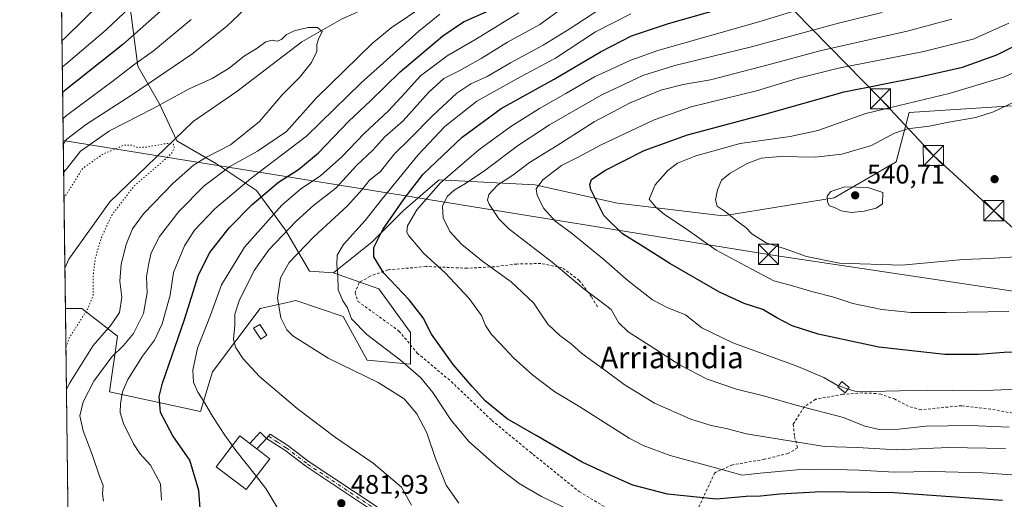
# Model space of a CAD drawing. Units: metres. Extents: x 586455 to 589886, y 4770621 to 4772978.
# Drawn here: x 586455 to 586823, y 4771520 to 4771699 of the extents above; entities that cross this region are included whole.
import ezdxf
from ezdxf.enums import TextEntityAlignment as Align

# ---------------------------------------------------------------- set-up
doc = ezdxf.new("R2010")
doc.units = ezdxf.units.M
doc.header["$MEASUREMENT"] = 0
for name, pattern in [('DGN Style 2', [1.6480167562047852, 0.988810053722871, -0.6592067024819142]), ('DGN Style 4', [2.6384748266838614, 1.318413404963828, -0.6592067024819142, 0.001648016756204785, -0.6592067024819142]), ('DGN Style 5', [1.1536117293433497, 0.4944050268614355, -0.6592067024819142])]:
    doc.linetypes.add(name, pattern=pattern)
for name, color, linetype, lineweight in [('Alambrada', 7, 'DGN Style 2', 0), ('Arbolado forestal CxS', 92, 'Continuous', 0), ('Camino Cxs', 7, 'Continuous', 0), ('Camino eje', 30, 'DGN Style 4', 13), ('Comarca CxS', 21, 'Continuous', 0), ('Comunidad Autónoma CxS', 142, 'Continuous', 0), ('Corriente natural lineal', 142, 'Continuous', 13), ('Cultivos leñosos CxS', 92, 'Continuous', 0), ('Curva de nivel maestra', 30, 'Continuous', 30), ('Curva de nivel normal', 30, 'Continuous', 0), ('Curva de nivel normal depresión', 30, 'DGN Style 5', 0), ('Edificación Cxs', 1, 'Continuous', 13), ('Edificación ligera Cxs', 1, 'Continuous', 0), ('Instalación de seguridad ciudadana CxS', 111, 'Continuous', 0), ('Municipio CxS', 4, 'Continuous', 0), ('Pastizal CxS', 92, 'Continuous', 0), ('Provincia CxS', 1, 'Continuous', 0), ('Punto de cota en terreno', 7, 'Continuous', 0), ('Rótulo de punto de cota en terreno', 7, 'Continuous', 0), ('Tendido', 6, 'Continuous', 0), ('Texto cartográfico', 7, 'Continuous', 0), ('Torre de tendido puntual', 7, 'Continuous', 0)]:
    doc.layers.add(name, color=color, linetype=linetype, lineweight=lineweight)
doc.styles.add('Style-Arial', font='txt')

# ---------------------------------------------------------------- blocks, each defined once
blk = doc.blocks.new('5PATER')
at = {"layer": 'Cultivos leñosos CxS', "linetype": 'Continuous', "lineweight": 0}
h = blk.add_hatch(color=51, dxfattribs=at)
edge = h.paths.add_edge_path()
edge.add_ellipse((0, 0), major_axis=(-0.1095731443231308, -0.1110710700762829), ratio=0.9994222409660322, start_angle=0, end_angle=360)
blk = doc.blocks.new('5TTEND')
at = {"layer": 'Instalación de seguridad ciudadana CxS', "color": 7, "linetype": 'Continuous', "lineweight": 0}
for p, q in [((-0.375, 0.3754), (0.375, -0.3746)), ((0.3720000000000001, 0.3784000000000001), (-0.3720000000000001, -0.3776))]:
    blk.add_line(p, q, dxfattribs=at)
at = {"layer": 'Instalación de seguridad ciudadana CxS', "color": 7, "linetype": 'Continuous', "lineweight": 0, "flags": 128}
blk.add_lwpolyline([(-0.375, -0.3746), (0.375, -0.3746), (0.375, 0.3754), (-0.375, 0.3754), (-0.3720000000000001, -0.3776)], dxfattribs=at)

msp = doc.modelspace()

# ---------------------------------------------------------------- linework, layer by layer
at = {"layer": 'Alambrada', "color": 7, "linetype": 'DGN Style 2', "lineweight": 0}
for points in [[(586670.8201000001, 4771591.390100001, 523.6463999999978), (586668.5000999998, 4771595.220100001, 524.2464000000036), (586664.0100999996, 4771601.220100001, 525.8402999999962), (586657.6401000004, 4771605.970100001, 519.8420999999944), (586649.6801000005, 4771607.550100001, 522.1196000000054), (586640.6700999998, 4771607.370100001, 512.8362000000052), (586632.3701, 4771606.350099999, 514.0133999999962), (586622.1700999998, 4771605.790100001, 515.0714000000007), (586606.8000999996, 4771606.440099999, 507.2339000000065), (586592.6001000004, 4771605.170100001, 508.0311999999976), (586585.9600999998, 4771602.8301, 501.2382000000071), (586581.8201000001, 4771600.4301, 503.4327000000048), (586580.3501000004, 4771596.7301, 508.2385999999969), (586581.4001000002, 4771593.4001, 511.0329000000056), (586596.7100999998, 4771582.340100001, 512.1171999999933), (586603.5301000001, 4771574.140100001, 499.5127000000066), (586616.1901000004, 4771563.5001, 499.5774999999995), (586631.3901000004, 4771548.970100001, 499.8779000000068), (586645.7600999996, 4771537.100099999, 499.6313999999985), (586646.7801000001, 4771536.280099999, 499.5192999999999), (586663.9801000003, 4771522.420100001, 499.1508000000031), (586676.5401, 4771514.9001, 516.2685000000056)], [(586829.0301000001, 4771551.110099999, 517.6530999999959), (586817.5701000001, 4771553.200099999, 518.1760000000068), (586806.6700999998, 4771554.470100001, 518.7005000000064), (586791.6001000004, 4771552.9801, 518.4026000000014), (586786.8201000001, 4771554.290100001, 518.5601000000024), (586781.8201000001, 4771556.920100001, 519.2320999999939), (586776.6201, 4771558.7501, 520.0663999999961), (586774.8000999996, 4771559.0601, 520.6230000000069), (586769.6901000004, 4771559.2301, 522.6774000000005), (586762.3400999998, 4771558.7301, 523.4903999999951), (586755.9501, 4771557.540100001, 518.5240000000049), (586752.2301000003, 4771556.890100001, 517.180600000007), (586747.9401000004, 4771554.020099999, 515.7912000000069), (586743.8501000004, 4771547.550100001, 512.8488000000071), (586744.3901000004, 4771543.0001, 511.0714000000008), (586745.4600999998, 4771538.7601, 510.466499999995), (586741.9200999998, 4771536.630100001, 512.1000000000058), (586733.1700999998, 4771534.4801, 510.4247999999934), (586721.2100999998, 4771532.4101, 506.7393000000012), (586714.5701000001, 4771529.470100001, 505.1049999999959), (586708.5701000001, 4771516.530099999, 499.1196999999956)]]:
    msp.add_polyline3d(points, dxfattribs=at)
at = {"layer": 'Arbolado forestal CxS', "color": 92, "linetype": 'Continuous', "lineweight": 0, "extrusion": (0.00494935571875612, -0.3894840495590751, 0.9210199123889956), "elevation": -1855146.89712015, "flags": 128}
msp.add_lwpolyline([(647054.7859801677, 4387701.185232151), (647054.7859801677, 4387808.013588186)], dxfattribs=at)
at = {"layer": 'Arbolado forestal CxS', "color": 92, "linetype": 'Continuous', "lineweight": 0, "extrusion": (-0.0004889894730575343, 0.0384699821840221, 0.9992596366110544), "elevation": 183726.8455362075, "flags": 128}
msp.add_lwpolyline([(-647071.3076339723, -4760207.063819053), (-647071.3076339723, -4760222.134092919)], dxfattribs=at)
at = {"layer": 'Arbolado forestal CxS', "color": 92, "linetype": 'Continuous', "lineweight": 0}
for points in [[(586496.1655000001, 4771729.654300001, 489.1059999999998), (586495.7171, 4771707.9165, 483.4830999999977), (586499.1611000003, 4771681.2247, 470.6895999999979), (586507.4209000003, 4771666.872500001, 461.6175999999978), (586513.7317000004, 4771653.349300001, 454.876099999994), (586528.6070999998, 4771644.784499999, 461.1818999999959), (586543.4823000003, 4771634.8673, 472.0339999999997), (586554.3006999996, 4771619.991699999, 483.3942999999999), (586563.3161000004, 4771604.6657, 492.2712000000029), (586572.2270999998, 4771604.1237, 494.0500999999931)], [(586496.1655000001, 4771729.654300001, 489.1059999999998), (586495.7171, 4771707.9165, 483.4830999999977), (586499.1611000003, 4771681.2247, 470.6895999999979), (586507.4209000003, 4771666.872500001, 461.6175999999978), (586513.7317000004, 4771653.349300001, 454.876099999994), (586528.6070999998, 4771644.784499999, 461.1818999999959), (586543.4823000003, 4771634.8673, 472.0339999999997), (586554.3006999996, 4771619.991699999, 483.3942999999999), (586563.3161000004, 4771604.6657, 492.2712000000029), (586572.2270999998, 4771604.1237, 494.0500999999931)], [(586495.7171, 4771707.9165, 483.4830999999977), (586499.1611000003, 4771681.2247, 470.6895999999979), (586507.4209000003, 4771666.872500001, 461.6175999999978), (586513.7317000004, 4771653.349300001, 454.876099999994), (586528.6070999998, 4771644.784499999, 461.1818999999959), (586543.4823000003, 4771634.8673, 472.0339999999997), (586554.3006999996, 4771619.991699999, 483.3942999999999), (586563.3161000004, 4771604.6657, 492.2712000000029), (586572.2270999998, 4771604.1237, 494.0500999999931), (586589.2072999999, 4771598.131100001, 498.6254999999946), (586601.0418999996, 4771581.8551, 498.4538999999932), (586601.0417, 4771570.017100001, 495.9315999999963), (586584.7697000002, 4771571.497500001, 492.4254999999976), (586575.8938999996, 4771587.773499999, 494.4510000000009), (586558.1423000004, 4771593.692700001, 491.5396999999939), (586552.9027000006, 4771592.528100001, 490.4275999999954), (586544.8293000003, 4771590.733899999, 487.6763999999966), (586527.0765000005, 4771567.0593, 482.1411999999983), (586522.6388999998, 4771552.262499999, 479.3671000000032), (586488.6151000002, 4771559.6613, 467.4774999999936), (586491.5743000006, 4771580.376700001, 460.9729999999981), (586478.2605, 4771590.735099999, 453.3536000000022), (586472.1948999995, 4771590.749700001, 450.9470000000001), (586470.7533999998, 4771704.1908, 491.9784999999974)], [(586831.4357000003, 4771666.7533, 535.2909000000072), (586787.1102999998, 4771663.863299999, 530.6582000000053), (586782.2918999996, 4771645.5549, 537.0880999999936), (586759.1653000005, 4771632.065099999, 539.9700000000012), (586717.7304999996, 4771625.320699999, 534.7465999999986), (586678.2229000004, 4771630.1391, 526.9725999999937), (586647.3881000001, 4771636.8851, 518.4131000000052), (586611.7346999999, 4771638.812700001, 502.7848999999987), (586607.4833000004, 4771635.1687, 502.4401000000071), (586598.2445, 4771627.2499, 499.6965999999957), (586586.6809, 4771615.686899999, 498.3531999999978), (586572.2270999998, 4771604.1237, 494.0500999999931), (586563.3161000004, 4771604.6657, 492.2712000000029), (586554.3006999996, 4771619.991699999, 483.3942999999999), (586543.4823000003, 4771634.8673, 472.0339999999997), (586528.6070999998, 4771644.784499999, 461.1818999999959), (586513.7317000004, 4771653.349300001, 454.876099999994), (586507.4209000003, 4771666.872500001, 461.6175999999978), (586499.1611000003, 4771681.2247, 470.6895999999979), (586495.7171, 4771707.9165, 483.4830999999977)], [(586846.6045000004, 4771655.8345, 538.886599999998), (586831.4357000003, 4771666.7533, 535.2909000000072), (586787.1102999998, 4771663.863299999, 530.6582000000053), (586782.2918999996, 4771645.5549, 537.0880999999936), (586759.1653000005, 4771632.065099999, 539.9700000000012), (586717.7304999996, 4771625.320699999, 534.7465999999986), (586678.2229000004, 4771630.1391, 526.9725999999937), (586647.3881000001, 4771636.8851, 518.4131000000052), (586611.7346999999, 4771638.812700001, 502.7848999999987), (586607.4833000004, 4771635.1687, 502.4401000000071), (586598.2445, 4771627.2499, 499.6965999999957), (586586.6809, 4771615.686899999, 498.3531999999978), (586572.2270999998, 4771604.1237, 494.0500999999931)], [(586472.1948999995, 4771590.749700001, 450.9470000000001), (586478.2605, 4771590.735099999, 453.3536000000022), (586491.5743000006, 4771580.376700001, 460.9729999999981), (586488.6151000002, 4771559.6613, 467.4774999999936), (586522.6388999998, 4771552.262499999, 479.3671000000032), (586527.0765000005, 4771567.0593, 482.1411999999983), (586544.8293000003, 4771590.733899999, 487.6763999999966), (586552.9027000006, 4771592.528100001, 490.4275999999954), (586558.1423000004, 4771593.692700001, 491.5396999999939), (586575.8938999996, 4771587.773499999, 494.4510000000009), (586584.7697000002, 4771571.497500001, 492.4254999999976), (586601.0417, 4771570.017100001, 495.9315999999963), (586601.0418999996, 4771581.8551, 498.4538999999932), (586589.2072999999, 4771598.131100001, 498.6254999999946), (586572.2270999998, 4771604.1237, 494.0500999999931)]]:
    msp.add_polyline3d(points, dxfattribs=at)
at = {"layer": 'Camino Cxs', "color": 7, "linetype": 'Continuous', "lineweight": 0}
msp.add_polyline3d([(586587.3601000002, 4771515.020099999, 482.928700000004), (586561.9700999996, 4771531.870100001, 482.6135000000068), (586554.0601000004, 4771537.920100001, 482.8102000000072), (586547.3101000004, 4771542.290100001, 482.8699000000051), (586548.5900999998, 4771543.880100001, 482.9573999999994), (586555.2001, 4771539.590100001, 483.1098999999958), (586563.1501000002, 4771533.5101, 482.9762999999948), (586588.5100999996, 4771516.6801, 483.254700000005)], dxfattribs=at)
msp.add_polyline3d([(586587.3601000002, 4771515.020099999, 482.928700000004), (586561.9700999996, 4771531.870100001, 482.6135000000068), (586554.0601000004, 4771537.920100001, 482.8102000000072), (586547.3101000004, 4771542.290100001, 482.8699000000051), (586548.5900999998, 4771543.880100001, 482.9573999999994), (586555.2001, 4771539.590100001, 483.1098999999958), (586563.1501000002, 4771533.5101, 482.9762999999948), (586588.5100999996, 4771516.6801, 483.254700000005)], dxfattribs=at)
at = {"layer": 'Camino eje', "color": 30, "linetype": 'DGN Style 4', "lineweight": 13}
msp.add_polyline3d([(586547.9501, 4771543.085100001, 482.8681999999972), (586551.3251, 4771540.9001, 482.9076999999961), (586554.6300999997, 4771538.755100001, 482.9649999999965), (586562.5601000004, 4771532.690099999, 482.8108000000066), (586587.9351000004, 4771515.850099999, 483.0915999999997), (586610.8450999996, 4771499.295100001, 484.2474999999977), (586615.7950999998, 4771496.300100001, 484.2121999999945), (586620.8251, 4771493.2601, 484.220100000006), (586630.0050999997, 4771489.015100001, 484.6561999999976), (586635.7150999998, 4771487.050100001, 484.9848000000056), (586641.3551000003, 4771485.1151, 485.2722000000067), (586654.2851, 4771481.4001, 486.6900000000023), (586656.7001, 4771480.710100001, 488.555600000007), (586672.8101000004, 4771476.3551, 487.7832999999956), (586677.6651, 4771475.190099999, 490.0420000000013), (586682.5800999999, 4771474.005100001, 488.6937000000034), (586688.6551000001, 4771473.140100001, 487.3190000000032), (586694.6501000002, 4771472.280099999, 485.9113000000071), (586709.5050999997, 4771471.0601, 494.7498999999953), (586715.3601000002, 4771470.200099999, 494.741599999994), (586722.4901000002, 4771468.895099999, 495.9140000000043), (586723.8651000002, 4771468.690099999, 494.3463000000047)], dxfattribs=at)
at = {"layer": 'Comarca CxS', "color": 21, "linetype": 'Continuous', "lineweight": 0, "flags": 128}
msp.add_lwpolyline([(586805.7404981578, 4770625.004469573), (586484.5200006614, 4770620.859982253), (586475.3509798265, 4771342.39331026), (586455.1200006643, 4772934.419982231), (589845.6300006891, 4772978.14998223), (589876.1600006893, 4770664.619982255)], close=True, dxfattribs=at)
at = {"layer": 'Comunidad Autónoma CxS', "color": 142, "linetype": 'Continuous', "lineweight": 0, "flags": 128}
msp.add_lwpolyline([(586805.7404981578, 4770625.004469573), (586484.5200006614, 4770620.859982253), (586475.3509798265, 4771342.39331026), (586455.1200006643, 4772934.419982231), (589845.6300006891, 4772978.14998223), (589876.1600006893, 4770664.619982255)], close=True, dxfattribs=at)
at = {"layer": 'Corriente natural lineal', "color": 142, "linetype": 'Continuous', "lineweight": 13, "extrusion": (-0.03253378870011213, -0.07320209717408997, 0.9967863389724659), "elevation": -367922.7883755598, "flags": 128}
msp.add_lwpolyline([(-1401982.766242321, 4583806.615285957), (-1401982.766242321, 4583802.869006559)], dxfattribs=at)
at = {"layer": 'Corriente natural lineal', "color": 142, "linetype": 'Continuous', "lineweight": 13}
msp.add_polyline3d([(586826.6514999997, 4771801.995800001, 484.3160999999964), (586805.7494000001, 4771791.676999999, 482.2451000000001), (586788.5514000002, 4771778.712400001, 480.4738000000071), (586783.5242999997, 4771773.156099999, 480.1165000000037), (586773.7346999999, 4771761.5145, 478.3950999999943), (586766.591, 4771755.693600001, 477.4622999999993), (586758.6535, 4771753.841499999, 476.9327000000048), (586749.5601000004, 4771754.7301, 476.5529999999999), (586736.1369000003, 4771759.8476, 475.3022999999957), (586723.2419999996, 4771761.0383, 474.0074000000022), (586709.1763000004, 4771754.899900001, 472.3833000000013), (586700.7095999997, 4771748.285300001, 471.8415999999997), (586690.1261999998, 4771738.760199999, 470.6809999999969), (586679.2783000004, 4771737.172700001, 469.7541000000056), (586663.4749999996, 4771735.3237, 468.5092000000004), (586650.1741000004, 4771725.531099999, 467.084600000002), (586631.25, 4771717.060000001, 465.2756999999983), (586610.0826000003, 4771714.385, 463.8046999999933), (586575.2967999997, 4771698.8081, 461.2075000000041), (586560.4801000003, 4771690.341399999, 459.7587000000058), (586536.2259999998, 4771671.8137, 457.756899999993), (586519.8823999995, 4771660.5889, 456.4174999999959), (586488.7701000003, 4771630.5701, 453.3956000000035), (586473.5202000003, 4771609.220000001, 450.667300000001)], dxfattribs=at)
at = {"layer": 'Curva de nivel maestra', "color": 30, "linetype": 'Continuous', "lineweight": 30, "flags": 128}
for points, elevation in [([(586513.0800000001, 4771706.640100001), (586493.6699999999, 4771689.350099999), (586472.4600000001, 4771672.5001), (586471.1693000002, 4771671.4594)], 475), ([(586522.9100000003, 4771511.0001), (586522.0199999996, 4771522.780099999), (586518.6500000004, 4771534.110099999), (586512.3200000003, 4771543.170100001), (586507.6500000004, 4771551.9901), (586507.1900000004, 4771557.950099999), (586508.4100000003, 4771562.880100001), (586516.7000000002, 4771586.630100001), (586521.9000000004, 4771603.290100001), (586526.0999999996, 4771611.6801), (586533.3399999999, 4771620.9101), (586541.8700000001, 4771629.620100001), (586551.75, 4771637.960100001), (586559.2000000002, 4771642.670100001), (586566.6799999997, 4771648.8201), (586578.0199999996, 4771660.690099999), (586586.0199999996, 4771668.270099999), (586597.1100000005, 4771679.1601), (586613.0599999996, 4771692.550100001), (586620.7800000003, 4771697.710100001), (586630.3499999996, 4771702.020099999)], 475), ([(586822.0099999999, 4771519.1501), (586781.5899999999, 4771521.9301), (586754.3300000001, 4771522.300100001), (586738.9199999999, 4771521.450099999), (586731.6699999999, 4771520.7301), (586726.3099999996, 4771520.620100001), (586715.2199999997, 4771519.590100001), (586696.9800000004, 4771521.4001), (586684.0199999996, 4771524.780099999), (586675.3499999996, 4771528.720100001), (586665.0599999996, 4771533.4101), (586647.8700000001, 4771543.390100001), (586637.0999999996, 4771549.590100001), (586628.8700000001, 4771556.280099999), (586624.0499999998, 4771561.590100001), (586616.9199999999, 4771569.8101), (586608.8300000001, 4771581.210100001), (586605.7000000002, 4771587.280099999), (586600.5199999996, 4771593.960100001), (586591.0499999998, 4771603.9001), (586587.2999999998, 4771609.9901), (586587.2699999996, 4771613.550100001), (586590.6399999997, 4771620.290100001), (586598.6399999997, 4771631.640100001), (586605.7599999999, 4771640.890100001), (586620.3099999996, 4771654.7401), (586634.8499999996, 4771665.4001), (586654.6399999997, 4771676.4101), (586671.9800000004, 4771686.5601), (586683.54, 4771692.550100001), (586697.3600000005, 4771697.190099999), (586718.8700000001, 4771703.1801)], 500), ([(586836.2100000001, 4771574.610099999), (586822.6399999997, 4771574.3301), (586813.0499999998, 4771573.540100001), (586800.5, 4771573.6501), (586775.8499999996, 4771576.300100001), (586753.2100000001, 4771581.1601), (586743.5099999999, 4771584.280099999), (586737.75, 4771587.2401), (586732.4800000004, 4771590.350099999), (586725.6200000001, 4771592.5701), (586716.3600000005, 4771596.890100001), (586697.8200000003, 4771607.5801), (586686.9500000002, 4771614.460100001), (586680.1799999997, 4771618.600099999), (586673.1600000003, 4771625.440099999), (586668.3600000005, 4771635.1501), (586667.9299999997, 4771637.0601), (586668.54, 4771638.950099999), (586673.54, 4771642.2501), (586688.2100000001, 4771649.790100001), (586704.4199999999, 4771655.590100001), (586732.8399999999, 4771663.220100001), (586762.9100000003, 4771671.620100001), (586790.5700000003, 4771677.110099999), (586807.0599999996, 4771680.860099999), (586819.8899999997, 4771685.390100001), (586832.7300000004, 4771691.770099999)], 525)]:
    msp.add_lwpolyline(points, dxfattribs=dict(at, elevation=elevation))
at = {"layer": 'Curva de nivel normal', "color": 30, "linetype": 'Continuous', "lineweight": 0, "flags": 128}
for points, elevation in [([(586485.0300000003, 4771704.49), (586472.2100000001, 4771691.91), (586470.9232000001, 4771690.823899999)], 485), ([(586501.0199999996, 4771707.76), (586487.4100000003, 4771694.730000001), (586472.3399999999, 4771681.930000001), (586471.0491000004, 4771680.915899999)], 480), ([(586756.3399999999, 4771705.439999999), (586731, 4771697.720000001), (586693.3300000001, 4771687.09), (586683.2699999996, 4771683.480000001), (586669.6799999997, 4771677.210000001), (586659.0199999996, 4771671), (586649.1900000004, 4771665.470000001), (586638.4000000004, 4771658.75), (586626.54, 4771649.960000001), (586612.1699999999, 4771637.630000001), (586603.3600000005, 4771627.619999999), (586599.8300000001, 4771621.58), (586599.6299999999, 4771619.300000001), (586600.3700000001, 4771617.92), (586605.9299999997, 4771611.279999999), (586613.9299999997, 4771604.08), (586622.9400000004, 4771594.529999999), (586627.5, 4771588.109999999), (586629.0599999996, 4771584.390000001), (586631.2000000002, 4771581.050000001), (586634.5999999996, 4771577.609999999), (586639.4400000004, 4771572.380000001), (586646.6200000001, 4771565.890000001), (586654.8399999999, 4771559.66), (586664.2599999999, 4771554.060000001), (586682.6900000004, 4771542.4), (586687.8099999996, 4771539.640000001), (586697.9299999997, 4771535.880000001), (586717.5499999998, 4771530.480000001), (586724.8300000001, 4771528.59), (586731.5300000003, 4771529.289999999), (586745.2699999996, 4771530.59), (586754.8899999997, 4771530.84), (586768.4500000002, 4771530.470000001), (586781.6200000001, 4771529.689999999), (586796.1200000001, 4771529.880000001), (586814.6399999997, 4771529.449999999), (586834.54, 4771528.02)], 505), ([(586539.3499999996, 4771702.720000001), (586532.3499999996, 4771696.02), (586519.3499999996, 4771685.720000001), (586496.8499999996, 4771670.4), (586480.0300000003, 4771659.57), (586472.6900000004, 4771653.949999999), (586471.4115000004, 4771652.3972)], 465), ([(586486.4000000004, 4771518.800000001), (586486.04, 4771521.619999999), (586486.3200000003, 4771524.710000001), (586484.9000000004, 4771528.15), (586482.2199999997, 4771536.199999999), (586478.7999999998, 4771545.060000001), (586477.5899999999, 4771550.720000001), (586478.8700000001, 4771555.949999999), (586482.8200000003, 4771563.630000001), (586489.5, 4771572.689999999), (586493.8799999999, 4771576.939999999), (586497.5800000001, 4771581.470000001), (586501.3300000001, 4771588.92), (586502.6500000004, 4771596.630000001), (586502.4000000004, 4771602.630000001), (586503.1699999999, 4771607.02), (586504.1399999997, 4771611.550000001), (586507.3399999999, 4771617.689999999), (586514.5099999999, 4771626.960000001), (586523.9900000002, 4771636.5), (586533.5199999996, 4771643.810000001), (586543.8499999996, 4771649.539999999), (586554.6799999997, 4771656.869999999), (586565.8399999999, 4771669.26), (586586.6399999997, 4771689.67), (586593.7699999996, 4771695.5), (586606.3499999996, 4771704.039999999)], 465), ([(586508, 4771519.220000001), (586507.7000000002, 4771525.300000001), (586504.0099999999, 4771532.300000001), (586500, 4771536.67), (586497.6299999999, 4771540.300000001), (586493.9299999997, 4771547.800000001), (586492.5700000003, 4771551.99), (586492.7199999997, 4771555.300000001), (586493.4400000004, 4771559.609999999), (586495.5199999996, 4771564.300000001), (586500.9600000001, 4771573.02), (586505.3899999997, 4771578.91), (586508.29, 4771585.050000001), (586511.2699999996, 4771595.75), (586512.54, 4771604.17), (586516.7000000002, 4771614.199999999), (586520.3499999996, 4771619.949999999), (586528.0199999996, 4771627.92), (586541.3499999996, 4771639.300000001), (586562.2400000002, 4771655.039999999), (586582.5700000003, 4771674.960000001), (586604.0800000001, 4771694.279999999), (586611.9500000002, 4771700.66)], 470), ([(586534.5022, 4771539.538699999), (586531.7400000002, 4771543.470000001), (586527.2100000001, 4771550.33), (586524.1500000004, 4771555.640000001), (586521.5599999996, 4771559.52), (586519.9400000004, 4771563.289999999), (586519.7300000004, 4771567.689999999), (586521.5499999998, 4771575.960000001), (586526.3099999996, 4771588.289999999), (586530.4100000003, 4771599.58), (586539.0499999998, 4771613.619999999), (586553.0199999996, 4771629.289999999), (586560.0199999996, 4771635.42), (586567.3499999996, 4771640.32), (586575.3499999996, 4771647.359999999), (586583.7000000002, 4771656.08), (586592.7400000002, 4771664.550000001), (586599.0300000003, 4771671.24), (586604.6799999997, 4771677.560000001), (586614.6799999997, 4771685.109999999), (586625.0800000001, 4771691.039999999), (586641.4800000004, 4771701.109999999)], 480), ([(586601.3600000005, 4771517.390000001), (586597.7000000002, 4771524.130000001), (586587.0199999996, 4771533.039999999), (586573.0199999996, 4771542.630000001), (586558.6600000003, 4771553.390000001), (586544.6600000003, 4771565.430000001), (586538.5800000001, 4771571.99), (586535.7100000001, 4771576.350000001), (586534.9400000004, 4771579.16), (586535.4900000002, 4771584.5), (586535.4400000004, 4771588.66), (586537, 4771593.59), (586542.6200000001, 4771604.970000001), (586548.1500000004, 4771612.609999999), (586558.1900000004, 4771623.289999999), (586564.9500000002, 4771629.289999999), (586573.1200000001, 4771635.630000001), (586580.8499999996, 4771644.109999999), (586586.9100000003, 4771649.890000001), (586591.4400000004, 4771654.83), (586598.2300000004, 4771660.850000001), (586607.7599999999, 4771671.350000001), (586613.4600000001, 4771676.630000001), (586619.2300000004, 4771679.439999999), (586627.4100000003, 4771684.07), (586637.2100000001, 4771690.119999999), (586649.25, 4771696.800000001), (586657.8399999999, 4771702.99)], 485), ([(586619.0899999999, 4771518.039999999), (586614.3600000005, 4771524.850000001), (586610.3700000001, 4771534.779999999), (586607.0999999996, 4771544.380000001), (586603.3300000001, 4771551.49), (586598.6600000003, 4771556.99), (586588.9199999999, 4771563.189999999), (586570.2999999998, 4771572.17), (586557.0700000003, 4771580.529999999), (586554.8700000001, 4771582.84), (586552.6500000004, 4771587.220000001), (586551.4100000003, 4771594.67), (586552.4900000002, 4771602.220000001), (586555.6600000003, 4771607.960000001), (586564.9199999999, 4771617.57), (586577.4500000002, 4771629.119999999), (586583.0099999999, 4771635.17), (586585.6699999999, 4771638.640000001), (586589.6799999997, 4771641.810000001), (586595.0800000001, 4771648.51), (586600.5999999996, 4771654.029999999), (586609.3099999996, 4771662.859999999), (586618.2699999996, 4771671.189999999), (586623.4699999997, 4771674.630000001), (586629.6299999999, 4771677.359999999), (586638.3499999996, 4771682.470000001), (586650.5499999998, 4771689.08), (586660.29, 4771695.02), (586671.7000000002, 4771702.449999999)], 490), ([(586661.2800000003, 4771515.08), (586649.8899999997, 4771520.57), (586641.5599999996, 4771525.42), (586633.6200000001, 4771531.480000001), (586622.7800000003, 4771541.119999999), (586616.0099999999, 4771549.26), (586609.3700000001, 4771559.4), (586604.8099999996, 4771564.84), (586597.2699999996, 4771571.449999999), (586584.6600000003, 4771581.09), (586579, 4771586.91), (586577.5199999996, 4771590.960000001), (586575.7100000001, 4771593.66), (586574.0599999996, 4771597.67), (586573.9199999999, 4771603.199999999), (586573.4800000004, 4771607.119999999), (586573.5800000001, 4771610.720000001), (586575.9900000002, 4771614.65), (586584.0599999996, 4771623.630000001), (586590.54, 4771631.84), (586603.8099999996, 4771648.09), (586613.8799999999, 4771658.75), (586625.7999999998, 4771668.199999999), (586642.0199999996, 4771677.26), (586655.1200000001, 4771684.15), (586670.04, 4771693.980000001), (586683.3099999996, 4771700.800000001)], 495), ([(586777.0800000001, 4771701.199999999), (586760.7999999998, 4771697.230000001), (586728.2800000003, 4771688.41), (586699.6799999997, 4771681.449999999), (586687.6799999997, 4771677.75), (586672.1799999997, 4771670.42), (586652.8799999999, 4771659.359999999), (586641.3600000005, 4771651.789999999), (586628.7599999999, 4771642.310000001), (586621.5800000001, 4771637.369999999), (586617.2800000003, 4771634.980000001), (586614.6799999997, 4771632.630000001), (586612.9600000001, 4771628.960000001), (586613.1500000004, 4771624.66), (586615.7400000002, 4771619.470000001), (586620.1399999997, 4771614.67), (586627.9600000001, 4771608.350000001), (586638.5300000003, 4771600.710000001), (586646.9100000003, 4771592.930000001), (586649.6100000005, 4771588.789999999), (586652.3300000001, 4771584.869999999), (586656.7699999996, 4771580.720000001), (586660.9299999997, 4771577.600000001), (586665, 4771573.99), (586673.9600000001, 4771567.550000001), (586680.7599999999, 4771562.369999999), (586692.1399999997, 4771555.369999999), (586705.7000000002, 4771549.470000001), (586713.2000000002, 4771547.109999999), (586718.79, 4771545.91), (586726.4000000004, 4771544.029999999), (586739.3600000005, 4771541.82), (586755.5199999996, 4771539.199999999), (586767.9199999999, 4771538.869999999), (586782.3799999999, 4771538.050000001), (586801.79, 4771538.83), (586823.1699999999, 4771538.460000001)], 510), ([(586519.0800000001, 4771698.58), (586505.1200000001, 4771686.939999999), (586497.6799999997, 4771681.66), (586490.0199999996, 4771675.710000001), (586472.5800000001, 4771662.83), (586471.2943000002, 4771661.6238)], 470), ([(586803.0499999998, 4771698.730000001), (586786.3499999996, 4771694.24), (586753.79, 4771686.980000001), (586734.5300000003, 4771681.76), (586712.9600000001, 4771676.119999999), (586702.7699999996, 4771674.380000001), (586694.4800000004, 4771672.26), (586683.04, 4771667.58), (586669.5499999998, 4771660.460000001), (586655.7400000002, 4771651.630000001), (586645.4000000004, 4771645.199999999), (586639.1500000004, 4771640.58), (586633.5099999999, 4771636.859999999), (586630.2199999997, 4771633.289999999), (586629.75, 4771631.25), (586630.3200000003, 4771629.66), (586634.0300000003, 4771624.17), (586637.6600000003, 4771620.5), (586653.9400000004, 4771608.02), (586665.7699999996, 4771598.119999999), (586671.7000000002, 4771593.57), (586675.9299999997, 4771590.359999999), (586678.7100000001, 4771585.529999999), (586682.3099999996, 4771582), (586690.4800000004, 4771576.850000001), (586701.6799999997, 4771569.58), (586711.7300000004, 4771564.380000001), (586722.6399999997, 4771560.699999999), (586733.25, 4771558.07), (586745.3399999999, 4771554.57), (586762.5899999999, 4771550.08), (586770.6600000003, 4771546.83), (586775.9199999999, 4771545.619999999), (586783.3399999999, 4771545.779999999), (586793.3499999996, 4771546.800000001), (586810.0099999999, 4771547.109999999), (586824.5099999999, 4771546.460000001)], 515), ([(586824.3600000005, 4771697.25), (586811.0300000003, 4771691.350000001), (586792.6299999999, 4771686.640000001), (586760.75, 4771680.430000001), (586745.3200000003, 4771676.630000001), (586730.1200000001, 4771671.949999999), (586705.8099999996, 4771665.99), (586691.9400000004, 4771661.199999999), (586672.2400000002, 4771651.84), (586663.3300000001, 4771647.180000001), (586657.3200000003, 4771644.17), (586650.4500000002, 4771638.82), (586647.8899999997, 4771635.380000001), (586648.29, 4771632.9), (586650.7800000003, 4771628.100000001), (586654.9800000004, 4771623.42), (586660.9900000002, 4771618.980000001), (586673.1399999997, 4771609.09), (586682.3099999996, 4771601.060000001), (586691.3399999999, 4771594.02), (586697.0099999999, 4771590.960000001), (586703.6200000001, 4771588.350000001), (586709.7800000003, 4771583.539999999), (586721.3399999999, 4771577.930000001), (586745.0199999996, 4771569.359999999), (586755.2400000002, 4771565.029999999), (586760.6399999997, 4771561.930000001), (586760.7703999998, 4771561.887599999)], 520), ([(586472.5776000004, 4771560.6348), (586473.8399999999, 4771563.07), (586482.5199999996, 4771576.960000001), (586489.2599999999, 4771584.630000001), (586492.3799999999, 4771589.289999999), (586493.25, 4771594.960000001), (586492.5, 4771600.960000001), (586492.9699999997, 4771607.289999999), (586494.8799999999, 4771614.630000001), (586497.1799999997, 4771620.5), (586501.3899999997, 4771626.109999999), (586512.4500000002, 4771637.5), (586519.9699999997, 4771644.289999999), (586524.8700000001, 4771647.289999999), (586533.7599999999, 4771651.83), (586544.6799999997, 4771660.619999999), (586553.0999999996, 4771670.529999999), (586559.54, 4771677.050000001), (586564.0199999996, 4771682.630000001), (586566.0800000001, 4771686.720000001), (586566.0999999996, 4771689.350000001), (586566.6799999997, 4771691.300000001), (586568, 4771694.109999999), (586566.25, 4771695.689999999), (586562.7599999999, 4771695.699999999), (586557.54, 4771694.460000001), (586554.6299999999, 4771692.880000001), (586552.8899999997, 4771691.199999999), (586551.2699999996, 4771690.600000001), (586549.3499999996, 4771690.980000001), (586547.0199999996, 4771690.32), (586543.3499999996, 4771687.74), (586539.0199999996, 4771685.039999999), (586533.3499999996, 4771680.52), (586527.0199999996, 4771676.58), (586518.3499999996, 4771672.74), (586504.6799999997, 4771665.24), (586488.5999999996, 4771657.060000001), (586477.8700000001, 4771649.449999999), (586472.8300000001, 4771643.09), (586471.5488, 4771641.592599999)], 460), ([(586833.1600000003, 4771681.810000001), (586822.3099999996, 4771677.100000001), (586802.0800000001, 4771671.02), (586771.0099999999, 4771663.550000001), (586753.0300000003, 4771657.210000001), (586742.75, 4771654.91), (586724.0300000003, 4771652.34), (586707.4800000004, 4771647.75), (586700.6200000001, 4771644.99), (586697.04, 4771642.289999999), (586692.3600000005, 4771636.960000001), (586690.0899999999, 4771631.57), (586692.5899999999, 4771628.609999999), (586695.8600000005, 4771625.800000001), (586703.9199999999, 4771620.539999999), (586715.1500000004, 4771612.480000001), (586728.1200000001, 4771605.600000001), (586736.6799999997, 4771601.100000001), (586743.5499999998, 4771599.17), (586751.2199999997, 4771596.92), (586759.0300000003, 4771594.980000001), (586766.1600000003, 4771592.619999999), (586776.9800000004, 4771590.34), (586787.79, 4771589.26), (586800.9900000002, 4771589.210000001), (586824.3300000001, 4771589.689999999)], 530), ([(586826.4800000004, 4771667.91), (586818.6100000005, 4771664.119999999), (586812.0499999998, 4771662.109999999), (586801.9100000003, 4771660.359999999), (586794.5599999996, 4771658.869999999), (586786.5899999999, 4771657.84), (586781.7100000001, 4771656.15), (586773.0999999996, 4771651.640000001), (586762.0599999996, 4771648.359999999), (586752.0199999996, 4771647.289999999), (586739.0599999996, 4771647.539999999), (586731.8799999999, 4771646.83), (586726.7199999997, 4771644.850000001), (586720.2800000003, 4771641.300000001), (586717.1200000001, 4771638.630000001), (586715.5800000001, 4771635.029999999), (586714.8899999997, 4771631.27), (586715.5199999996, 4771628.92), (586718.4100000003, 4771627.029999999), (586722.9299999997, 4771623.369999999), (586726.1399999997, 4771620.949999999), (586728.4400000004, 4771618.619999999), (586733.7300000004, 4771615.289999999), (586741.2400000002, 4771612.859999999), (586748.8399999999, 4771610.119999999), (586761.1299999999, 4771607.680000001), (586784.4100000003, 4771606.99), (586807.3399999999, 4771609.01), (586817.0700000003, 4771609.390000001), (586832.8600000005, 4771610.480000001)], 535), ([(586763.1699999999, 4771636.130000001), (586757.8499999996, 4771634.4), (586756.5800000001, 4771632.720000001), (586756.6399999997, 4771630.42), (586757.4100000003, 4771629.029999999), (586759.2300000004, 4771628.480000001), (586761.7800000003, 4771627.17), (586765.5499999998, 4771626.59), (586770.3700000001, 4771627.09), (586774.8499999996, 4771628.26), (586777.1600000003, 4771629.77), (586777.3399999999, 4771634.01), (586771.7000000002, 4771635.980000001), (586763.1699999999, 4771636.130000001)], 540), ([(586760.7703999998, 4771561.887599999), (586764.3882999998, 4771560.710200001)], 520), ([(586764.3882999998, 4771560.710200001), (586767.7999999998, 4771559.600000001), (586794.0099999999, 4771560.279999999), (586812.6699999999, 4771560.029999999), (586827.6100000005, 4771560.680000001), (586837.75, 4771560.039999999), (586856.9900000002, 4771556.65), (586875.3700000001, 4771552.17), (586886.4000000004, 4771550.689999999), (586902.0199999996, 4771548.08), (586928, 4771543.300000001), (586950, 4771541.32), (586964.2400000002, 4771541.109999999), (586972.3200000003, 4771540.699999999), (586976.9100000003, 4771540.890000001), (586980.3300000001, 4771540.640000001), (586986.8899999997, 4771541.01), (586992.5700000003, 4771542.100000001), (586998.8899999997, 4771542.869999999), (587014, 4771546.25)], 520), ([(586543.4718000004, 4771528.0745), (586535.7800000003, 4771537.720000001), (586534.5022, 4771539.538699999)], 480), ([(586551.4900000002, 4771516.100000001), (586547.04, 4771523.600000001), (586543.4718000004, 4771528.0745)], 480)]:
    msp.add_lwpolyline(points, dxfattribs=dict(at, elevation=elevation))
at = {"layer": 'Curva de nivel normal depresión', "color": 30, "linetype": 'DGN Style 5', "lineweight": 0, "elevation": 455, "flags": 128}
msp.add_lwpolyline([(586472.3790999996, 4771576.2608), (586473.6299999999, 4771579.810000001), (586480.5199999996, 4771590.689999999), (586482.54, 4771595.680000001), (586482.6100000005, 4771603.83), (586483.3399999999, 4771609.439999999), (586485.4800000004, 4771616.91), (586489.5099999999, 4771625.630000001), (586497.9299999997, 4771636.630000001), (586508.5199999996, 4771645.630000001), (586512.0899999999, 4771648.960000001), (586512.7999999998, 4771650.84), (586512.4900000002, 4771652.140000001), (586509.8499999996, 4771652.359999999), (586502.4199999999, 4771651), (586499.0999999996, 4771650.890000001), (586496.9699999997, 4771651.779999999), (586493.6799999997, 4771651.680000001), (586491.0199999996, 4771650.41), (586486.3499999996, 4771648.5), (586478.5199999996, 4771642.949999999), (586472.9500000002, 4771634), (586471.6679999996, 4771632.215100001)], dxfattribs=at)
at = {"layer": 'Edificación Cxs', "color": 1, "linetype": 'Continuous', "lineweight": 13, "elevation": 485.7066999999952, "flags": 128}
msp.add_lwpolyline([(586540.9801000003, 4771540.4101), (586543.6700999998, 4771538.380100001), (586548.5100999996, 4771534.670100001), (586539.7100999998, 4771523.1501), (586537.5301000001, 4771524.8101), (586528.5201000003, 4771531.700099999), (586532.4901000002, 4771536.9101), (586537.3201000001, 4771543.220100001)], close=True, dxfattribs=at)
at = {"layer": 'Edificación Cxs', "color": 1, "linetype": 'Continuous', "lineweight": 13, "extrusion": (-0.1610011966252132, 0.121499044273558, 0.9794470873538097), "elevation": 485778.8441503302, "flags": 128}
msp.add_lwpolyline([(-4162035.650526143, -2356499.604060674), (-4162035.650526143, -2356503.044792572)], dxfattribs=at)
at = {"layer": 'Edificación Cxs', "color": 1, "linetype": 'Continuous', "lineweight": 13}
msp.add_polyline3d([(586543.6700999998, 4771538.380100001, 485.7066999999952), (586548.5100999996, 4771534.670100001, 483.2044000000024), (586539.7100999998, 4771523.1501, 481.3078999999998), (586537.5301000001, 4771524.8101, 483.3695000000008), (586528.5201000003, 4771531.700099999, 483.6910000000062), (586532.4901000002, 4771536.9101, 484.3487000000023), (586537.3201000001, 4771543.220100001, 483.0749000000069), (586540.9801000003, 4771540.4101, 485.0127000000066)], dxfattribs=at)
at = {"layer": 'Edificación ligera Cxs', "color": 1, "linetype": 'Continuous', "lineweight": 0, "extrusion": (-0.1610011966252132, 0.121499044273558, 0.9794470873538097), "elevation": 485778.8441503302, "flags": 128}
msp.add_lwpolyline([(-4162035.650526143, -2356499.604060674), (-4162035.650526143, -2356503.044792572)], dxfattribs=at)
at = {"layer": 'Edificación ligera Cxs', "color": 1, "linetype": 'Continuous', "lineweight": 0}
for points in [[(586547.3800999997, 4771580.790100001, 488.5007999999943), (586545.1001000004, 4771579.3101, 487.797900000005), (586542.4600999998, 4771583.380100001, 488.4167000000016), (586544.7600999996, 4771584.850099999, 489.0684999999939), (586547.3800999997, 4771580.790100001, 488.5007999999943)], [(586764.8000999996, 4771561.2401, 522.3892999999953), (586763.3000999996, 4771559.3101, 523.4073000000062), (586760.4801000003, 4771561.5101, 521.2819000000018), (586761.9801000003, 4771563.460100001, 521.601999999999), (586764.8000999996, 4771561.2401, 522.3892999999953)], [(586540.9801000003, 4771540.4101, 485.0127000000066), (586544.8501000004, 4771544.5701, 483.0798999999971), (586547.3000999996, 4771542.290100001, 482.8717999999935), (586543.6700999998, 4771538.380100001, 485.7066999999952)]]:
    msp.add_polyline3d(points, dxfattribs=at)
for points in [[(586547.3800999997, 4771580.790100001, 489.0684999999939), (586545.1001000004, 4771579.3101, 489.0684999999939), (586542.4600999998, 4771583.380100001, 489.0684999999939), (586544.7600999996, 4771584.850099999, 489.0684999999939)], [(586764.8000999996, 4771561.2401, 523.4073000000062), (586763.3000999996, 4771559.3101, 523.4073000000062), (586760.4801000003, 4771561.5101, 523.4073000000062), (586761.9801000003, 4771563.460100001, 523.4073000000062)], [(586543.6700999998, 4771538.380100001, 485.7066999999952), (586540.9801000003, 4771540.4101, 485.7066999999952), (586544.8501000004, 4771544.5701, 485.7066999999952), (586547.3000999996, 4771542.290100001, 485.7066999999952)]]:
    msp.add_3dface(points, dxfattribs=at)
at = {"layer": 'Municipio CxS', "color": 4, "linetype": 'Continuous', "lineweight": 0, "flags": 128}
msp.add_lwpolyline([(586475.3509798265, 4771342.39331026), (586455.1200006643, 4772934.419982231)], dxfattribs=at)
at = {"layer": 'Pastizal CxS', "color": 92, "linetype": 'Continuous', "lineweight": 0, "extrusion": (-0.001638925754873917, 0.1289727128400171, 0.9916467885618632), "elevation": 614890.9993107629, "flags": 128}
msp.add_lwpolyline([(-647055.1279540542, -4723818.937682748), (-647055.1279540542, -4723902.712982307)], dxfattribs=at)
at = {"layer": 'Pastizal CxS', "color": 92, "linetype": 'Continuous', "lineweight": 0}
for points in [[(586473.2505999999, 4771507.6809, 461.7526000000071), (586472.1948999995, 4771590.749700001, 450.9470000000001), (586478.2605, 4771590.735099999, 453.3536000000022), (586491.5743000006, 4771580.376700001, 460.9729999999981), (586488.6151000002, 4771559.6613, 467.4774999999936), (586522.6388999998, 4771552.262499999, 479.3671000000032), (586527.0765000005, 4771567.0593, 482.1411999999983), (586544.8293000003, 4771590.733899999, 487.6763999999966), (586552.9027000006, 4771592.528100001, 490.4275999999954), (586558.1423000004, 4771593.692700001, 491.5396999999939), (586575.8938999996, 4771587.773499999, 494.4510000000009), (586584.7697000002, 4771571.497500001, 492.4254999999976), (586601.0417, 4771570.017100001, 495.9315999999963), (586601.0418999996, 4771581.8551, 498.4538999999932), (586589.2072999999, 4771598.131100001, 498.6254999999946), (586572.2270999998, 4771604.1237, 494.0500999999931), (586586.6809, 4771615.686899999, 498.3531999999978), (586598.2445, 4771627.2499, 499.6965999999957), (586607.4833000004, 4771635.1687, 502.4401000000071), (586611.7346999999, 4771638.812700001, 502.7848999999987), (586647.3881000001, 4771636.8851, 518.4131000000052), (586678.2229000004, 4771630.1391, 526.9725999999937), (586717.7304999996, 4771625.320699999, 534.7465999999986), (586759.1653000005, 4771632.065099999, 539.9700000000012), (586782.2918999996, 4771645.5549, 537.0880999999936), (586787.1102999998, 4771663.863299999, 530.6582000000053), (586831.4357000003, 4771666.7533, 535.2909000000072)], [(586846.6045000004, 4771655.8345, 538.886599999998), (586831.4357000003, 4771666.7533, 535.2909000000072), (586787.1102999998, 4771663.863299999, 530.6582000000053), (586782.2918999996, 4771645.5549, 537.0880999999936), (586759.1653000005, 4771632.065099999, 539.9700000000012), (586717.7304999996, 4771625.320699999, 534.7465999999986), (586678.2229000004, 4771630.1391, 526.9725999999937), (586647.3881000001, 4771636.8851, 518.4131000000052), (586611.7346999999, 4771638.812700001, 502.7848999999987), (586607.4833000004, 4771635.1687, 502.4401000000071), (586598.2445, 4771627.2499, 499.6965999999957), (586586.6809, 4771615.686899999, 498.3531999999978), (586572.2270999998, 4771604.1237, 494.0500999999931)], [(586472.1948999995, 4771590.749700001, 450.9470000000001), (586478.2605, 4771590.735099999, 453.3536000000022), (586491.5743000006, 4771580.376700001, 460.9729999999981), (586488.6151000002, 4771559.6613, 467.4774999999936), (586522.6388999998, 4771552.262499999, 479.3671000000032), (586527.0765000005, 4771567.0593, 482.1411999999983), (586544.8293000003, 4771590.733899999, 487.6763999999966), (586552.9027000006, 4771592.528100001, 490.4275999999954), (586558.1423000004, 4771593.692700001, 491.5396999999939), (586575.8938999996, 4771587.773499999, 494.4510000000009), (586584.7697000002, 4771571.497500001, 492.4254999999976), (586601.0417, 4771570.017100001, 495.9315999999963), (586601.0418999996, 4771581.8551, 498.4538999999932), (586589.2072999999, 4771598.131100001, 498.6254999999946), (586572.2270999998, 4771604.1237, 494.0500999999931)]]:
    msp.add_polyline3d(points, dxfattribs=at)
at = {"layer": 'Provincia CxS', "color": 1, "linetype": 'Continuous', "lineweight": 0, "flags": 128}
msp.add_lwpolyline([(586805.7404981578, 4770625.004469573), (586484.5200006614, 4770620.859982253), (586475.3509798265, 4771342.39331026), (586455.1200006643, 4772934.419982231), (589845.6300006891, 4772978.14998223), (589876.1600006893, 4770664.619982255)], close=True, dxfattribs=at)
at = {"layer": 'Tendido', "color": 6, "linetype": 'Continuous', "lineweight": 0}
for points in [[(587148.0848000003, 4771466.798900001, 468.6591000000044), (587121.2560000002, 4771478.228900001, 474.780700000003), (587089.5060000002, 4771491.8815, 503.1821999999956), (587037.9121000003, 4771512.360300001, 516.6367000000029), (587005.2094999999, 4771526.3303, 530.6962000000058), (586963.7757000001, 4771541.7291, 526.6607999999978), (586923.6118999999, 4771562.366599999, 530.2363999999943), (586895.5899999999, 4771576.039999999, 530.6548999999941), (586869.9500000002, 4771590.230000001, 531.9110999999976), (586845.1600000003, 4771603.600000001, 534.7418000000034), (586818.7699999996, 4771627.26, 538.0029999999971), (586796.1900000004, 4771647.83, 538.8245000000024), (586776.4502999998, 4771669.046800001, 542.8559999999999), (586731.4199999999, 4771715.100000001, 510.8516999999993), (586679.0834999997, 4771771.8641, 478.3407000000007), (586643.9900000002, 4771807.74, 494.4685000000027), (586612.0378999999, 4771841.4497, 512.8653000000049), (586574.2553000003, 4771882.1691, 538.097099999999), (586545.3628000002, 4771912.569800001, 553.3785999999964), (586510.914, 4771949.2411, 568.5237999999954), (586467.2362000003, 4771980.967300001, 571.4282999999997)], [(586471.3979000002, 4771653.4716, 474.8775000000023), (586734.6500000004, 4771610.970000001, 538.7602000000043), (586943.7999999998, 4771579.57, 533.8831999999966), (587044.5212000003, 4771571.651500001, 529.8399000000063), (587365.9400000004, 4771546.09, 527.0209000000032), (587594.1677000001, 4771472.9088, 560.4651000000014)]]:
    msp.add_polyline3d(points, dxfattribs=at)

# ---------------------------------------------------------------- block references
at = {"layer": 'Punto de cota en terreno', "color": 7, "linetype": 'Continuous', "lineweight": 0, "xscale": 10, "yscale": 10, "zscale": 10}
for p in [(586819.0300000003, 4771639.050000001, 537.070000000007), (586767, 4771633, 540.7100000000064), (586575.1799999997, 4771518.060000001, 481.929999999993)]:
    msp.add_blockref('5PATER', p, dxfattribs=at)
at = {"layer": 'Torre de tendido puntual', "color": 7, "linetype": 'Continuous', "lineweight": 0, "xscale": 10, "yscale": 10, "zscale": 10}
for p in [(586776.4502999998, 4771669.046800001, 542.8559999999999), (586796.1900000004, 4771647.83, 538.8245000000024), (586818.7699999996, 4771627.26, 538.0029999999971), (586734.6500000004, 4771610.970000001, 538.7602000000043)]:
    msp.add_blockref('5TTEND', p, dxfattribs=at)

# ---------------------------------------------------------------- texts
at = {"layer": 'Rótulo de punto de cota en terreno', "color": 7, "linetype": 'Continuous', "lineweight": 0, "style": 'Style-Arial'}
for s, p in [('540,71', (586771.4096999997, 4771637.409700001)), ('481,93', (586578.7078, 4771521.5878))]:
    msp.add_text(s, height=7.000000000000002, dxfattribs=at).set_placement(p)
at = {"layer": 'Texto cartográfico', "color": 7, "linetype": 'Continuous', "lineweight": 0, "style": 'Style-Arial'}
msp.add_text('Arriaundia', height=8, dxfattribs=at).set_placement((586698.5922646344, 4771572.460150001), align=Align.MIDDLE_CENTER)

doc.saveas('drawing.dxf')
